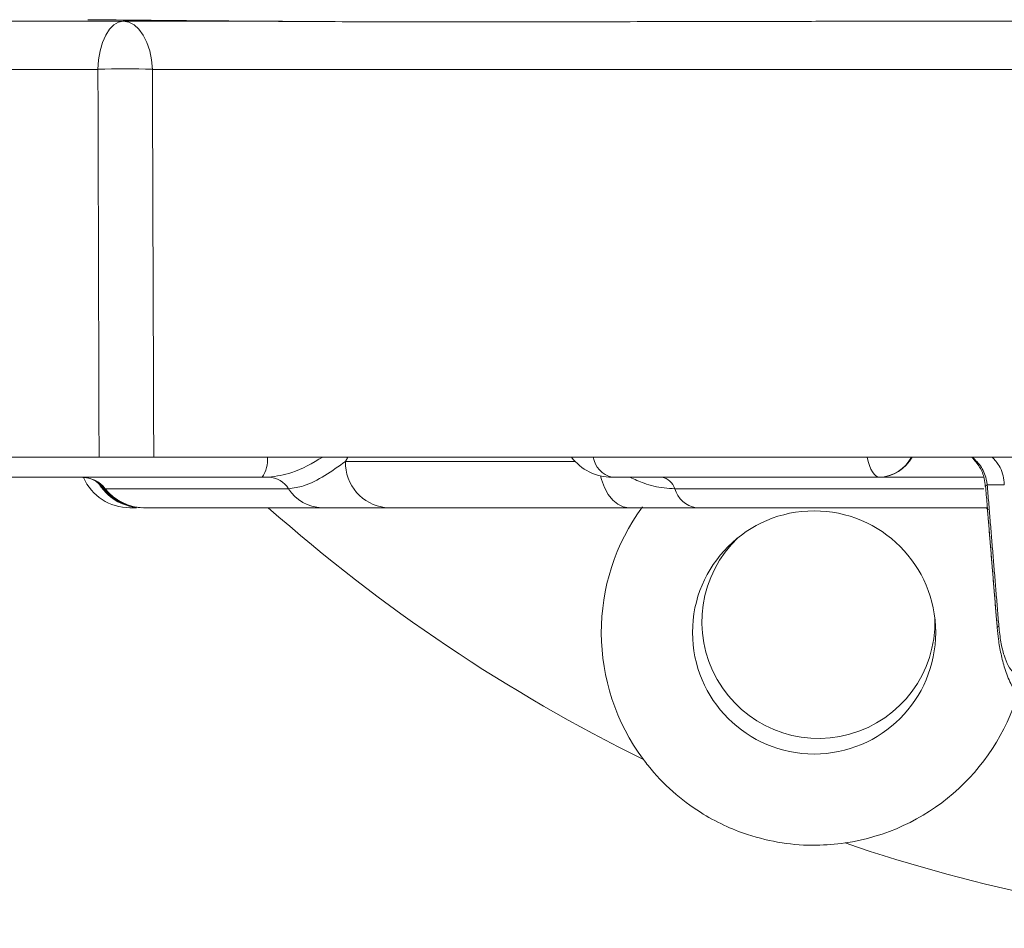
# Model space of a CAD drawing. Units: millimetres. Extents: x 884 to 1543, y 223 to 2185.
# Drawn here: x 1110 to 1208, y 382 to 472 of the extents above; entities that cross this region are included whole.
import ezdxf

# ---------------------------------------------------------------- set-up
doc = ezdxf.new("R2010")
doc.units = ezdxf.units.MM

msp = doc.modelspace()

# ---------------------------------------------------------------- linework, layer by layer
at = {"color": 7, "linetype": 'Continuous', "lineweight": 15}
for p, q in [((1118.21, 428.36), (1096.024, 428.36)), ((1123.609, 428.36), (1211.121, 428.36)), ((1142.53, 427.925), (1165.197, 427.925)), ((1134.306, 426.36), (1097.583, 426.36)), ((1195.216, 426.36), (1168.829, 426.36)), ((1205.525, 426.36), (1195.271, 426.36)), ((1118.819, 425.235), (1136.916, 425.235)), ((1175.023, 425.235), (1205.536, 425.235)), ((1207.554, 425.622), (1205.869, 425.622)), ((1121.904, 423.36), (1121.24, 423.36)), ((1140.189, 423.36), (1122.637, 423.36)), ((1170.508, 423.36), (1146.499, 423.36)), ((1205.861, 423.36), (1177.149, 423.36)), ((1205.957, 423.132), (1205.794, 423.36))]:
    msp.add_line(p, q, dxfattribs=at)
at = {"color": 7, "linetype": 'Continuous', "lineweight": 15, "flags": 128}
for points in [[(1118.099, 466.622), (1118.168, 467.56), (1118.325, 468.454), (1118.563, 469.273), (1118.875, 469.987), (1119.248, 470.572), (1119.669, 471.005), (1120.124, 471.271), (1120.596, 471.36)], [(1120.596, 471.36), (1121.139, 471.271), (1121.663, 471.005), (1122.149, 470.572), (1122.579, 469.987), (1122.938, 469.273), (1123.212, 468.454), (1123.393, 467.56), (1123.473, 466.622)], [(1194.007, 428.36), (1194.12, 427.918), (1194.248, 427.522), (1194.389, 427.177), (1194.54, 426.888), (1194.701, 426.66), (1194.869, 426.494), (1195.041, 426.394), (1195.216, 426.36)], [(1170.508, 423.36), (1169.951, 423.446), (1169.414, 423.7), (1168.913, 424.114), (1168.468, 424.674), (1168.092, 425.36), (1167.799, 426.149), (1167.708, 426.488)], [(1205.869, 425.622), (1205.709, 425.48), (1205.709, 425.473)], [(1207.017, 411.663), (1206.856, 411.522), (1206.856, 411.518)]]:
    msp.add_lwpolyline(points, dxfattribs=at)
at = {"color": 7, "linetype": 'Continuous', "lineweight": 15}
msp.add_circle((1188.782, 411.049), 12, dxfattribs=at)
for centre, radius, start, end in [((1120.786, 393.669), 73.003, 87.89054, 92.10946), ((1131.827, 428.076), 3.015, 325.31971, 5.41893), ((1147.005, 427.809), 4.477, 178.51586, 263.51422), ((1168.829, 431.36), 5, 216.8699, 270), ((1169.413, 428.746), 2.456, 189.02725, 256.24184), ((1195.066, 430.141), 3.784, 272.2815, 331.92598), ((1195.117, 430.122), 3.765, 272.34087, 332.10036), ((1116.52, 423.449), 2.912, 37.85007, 89.83818), ((1121.24, 428.36), 5, 204.01066, 270), ((1134.886, 423.969), 2.393, 31.96739, 88.42146), ((1173.506, 424.802), 1.577, 15.95571, 81.22802), ((1122.462, 428.36), 5, 213.34467, 269.9285), ((1122.412, 428.304), 4.944, 213.67575, 269.89682), ((1122.594, 428.36), 5, 213.00982, 269.9858), ((1122.651, 428.213), 4.853, 217.85007, 269.83818), ((1140.299, 427.347), 3.988, 211.96739, 268.42146), ((1177.55, 425.958), 2.628, 195.95571, 261.22802), ((1245.658, 548.36), 167, 228.46087, 243.80198), ((1188.782, 411.049), 21, 143.79305, 216.64209), ((1189.212, 412.088), 11.5, 133.59676, 1.40324), ((1188.782, 411.049), 21, 278.35791, 343.36165), ((1245.658, 548.36), 167, 251.19802, 265.61564)]:
    msp.add_arc(centre, radius, start, end, dxfattribs=at)
for points, knots in [([(1101.902, 471.361), (1102.754, 471.361), (1104.799, 471.361), (1108.207, 471.362), (1112.02, 471.362), (1115.991, 471.362), (1120.068, 471.362), (1124.421, 471.362), (1128.704, 471.362), (1132.345, 471.362), (1134.694, 471.363), (1135.713, 471.363), (1135.867, 471.363)], [0, 0, 0, 0, 0.077254, 0.185489, 0.307886, 0.416126, 0.53364, 0.660491, 0.787887, 0.89588, 0.984326, 1, 1, 1, 1]), ([(1117.118, 471.521), (1120.815, 471.486), (1128.159, 471.415), (1139.348, 471.328), (1149.006, 471.305), (1157.11, 471.304), (1163.561, 471.312), (1169.682, 471.324), (1175.451, 471.337), (1180.627, 471.348), (1185.128, 471.356), (1188.266, 471.359), (1190.268, 471.361), (1191.202, 471.362), (1191.774, 471.362), (1192.117, 471.362), (1192.336, 471.362), (1192.933, 471.362), (1193.752, 471.362), (1194.659, 471.362), (1196.009, 471.361), (1197.388, 471.361), (1198.493, 471.361), (1199.136, 471.361), (1199.583, 471.36), (1200.258, 471.36), (1201.032, 471.36), (1201.618, 471.36), (1202.006, 471.36), (1202.224, 471.36), (1202.32, 471.36), (1202.399, 471.36), (1202.61, 471.36), (1202.933, 471.36), (1203.422, 471.36), (1204.005, 471.36), (1204.415, 471.36), (1204.628, 471.36)], [0, 0, 0, 0, 0.113309, 0.225062, 0.334969, 0.398882, 0.462178, 0.522472, 0.575516, 0.626981, 0.669222, 0.702481, 0.715735, 0.726448, 0.73122, 0.738214, 0.747085, 0.760871, 0.780625, 0.805837, 0.82742, 0.852159, 0.880687, 0.885569, 0.887193, 0.896796, 0.904883, 0.911568, 0.914606, 0.917129, 0.917748, 0.91859, 0.921273, 0.932786, 0.952308, 0.975304, 1, 1, 1, 1]), ([(1120.596, 471.36), (1123.804, 471.36), (1128.939, 471.36), (1134.311, 471.36), (1136.326, 471.36)], [0, 0, 0, 0, 0.624948, 1, 1, 1, 1]), ([(1189.499, 471.36), (1192.209, 471.36), (1196.513, 471.36), (1200.886, 471.36), (1202.504, 471.36)], [0, 0, 0, 0, 0.629805, 1, 1, 1, 1]), ([(1118.099, 466.622), (1115.212, 466.622), (1108.188, 466.621), (1101.164, 466.625), (1097.027, 466.627)], [0, 0, 0, 0, 0.410985, 1, 1, 1, 1]), ([(1209.546, 466.622), (1205.943, 466.622), (1198.492, 466.622), (1187.353, 466.622), (1176.144, 466.622), (1165.043, 466.622), (1154.09, 466.622), (1143.338, 466.622), (1133.086, 466.622), (1126.615, 466.622), (1123.473, 466.622)], [0, 0, 0, 0, 0.117092, 0.24215, 0.367305, 0.492363, 0.621054, 0.749849, 0.87854, 1, 1, 1, 1]), ([(1123.473, 466.622), (1123.485, 463.295), (1123.529, 450.541), (1123.575, 437.787), (1123.609, 428.36)], [0, 0, 0, 0, 0.26086, 1, 1, 1, 1]), ([(1123.609, 428.36), (1123.12, 428.36), (1122.141, 428.36), (1120.428, 428.36), (1119.094, 428.36), (1118.405, 428.36), (1118.21, 428.36)], [0, 0, 0, 0, 0.294839, 0.589687, 0.884355, 1, 1, 1, 1]), ([(1134.952, 426.36), (1135.711, 426.472), (1137.518, 426.738), (1139.275, 427.765), (1140.294, 428.36)], [0, 0, 0, 0, 0.420054, 1, 1, 1, 1]), ([(1136.916, 425.235), (1137.404, 425.298), (1138.559, 425.447), (1140.537, 426.509), (1141.863, 427.451), (1142.53, 427.925)], [0, 0, 0, 0, 0.266858, 0.630926, 1, 1, 1, 1]), ([(1204.355, 428.36), (1204.624, 428.037), (1205.145, 427.411), (1205.591, 426.399), (1205.653, 425.728), (1205.677, 425.465)], [0, 0, 0, 0, 0.393985, 0.762823, 1, 1, 1, 1]), ([(1204.4, 428.36), (1204.724, 428.044), (1205.368, 427.414), (1205.761, 426.364), (1205.851, 425.752), (1205.869, 425.622)], [0, 0, 0, 0, 0.44286, 0.88225, 1, 1, 1, 1]), ([(1206.352, 428.36), (1206.6, 428.086), (1207.228, 427.392), (1207.498, 426.354), (1207.548, 425.706), (1207.554, 425.622)], [0, 0, 0, 0, 0.362473, 0.917396, 1, 1, 1, 1]), ([(1116.605, 426.342), (1116.854, 426.32), (1117.353, 426.275), (1117.913, 425.963), (1118.221, 425.699), (1118.317, 425.563), (1118.309, 425.577), (1118.307, 425.579)], [0, 0, 0, 0, 0.248067, 0.497706, 0.727346, 0.961752, 1, 1, 1, 1]), ([(1170.607, 426.36), (1171.068, 426.156), (1172.139, 425.68), (1173.629, 425.296), (1174.67, 425.251), (1175.023, 425.235)], [0, 0, 0, 0, 0.333264, 0.774073, 1, 1, 1, 1]), ([(1118.335, 425.603), (1118.409, 425.484), (1118.541, 425.269), (1118.733, 425.246), (1118.819, 425.235)], [0, 0, 0, 0, 0.550781, 1, 1, 1, 1]), ([(1146.499, 423.36), (1145.71, 423.36), (1144.124, 423.36), (1141.69, 423.36), (1140.559, 423.36), (1140.189, 423.36)], [0, 0, 0, 0, 0.399506, 0.803356, 1, 1, 1, 1]), ([(1177.149, 423.36), (1176.923, 423.36), (1176.131, 423.36), (1174.978, 423.36), (1173.144, 423.36), (1171.563, 423.36), (1170.508, 423.36)], [0, 0, 0, 0, 0.090451, 0.316637, 0.544303, 1, 1, 1, 1]), ([(1206.865, 411.518), (1206.899, 411.136), (1206.977, 410.243), (1207.221, 408.878), (1207.602, 407.402), (1208.108, 406.095), (1208.76, 404.956), (1209.504, 404.047), (1210.404, 403.286), (1211.471, 402.72), (1212.537, 402.395), (1213.235, 402.392), (1213.521, 402.391)], [0, 0, 0, 0, 0.084015, 0.196505, 0.317713, 0.457103, 0.563289, 0.657038, 0.748907, 0.84183, 0.935192, 1, 1, 1, 1]), ([(1207.017, 411.663), (1207.075, 411.13), (1207.192, 410.064), (1207.528, 408.708), (1207.949, 407.672), (1208.36, 407.163), (1208.611, 407.115), (1208.698, 407.099)], [0, 0, 0, 0, 0.20708, 0.413655, 0.633335, 0.873866, 1, 1, 1, 1]), ([(1191.834, 390.272), (1190.886, 390.171), (1188.794, 389.95), (1185.57, 390.209), (1182.529, 390.923), (1179.803, 392.006), (1177.293, 393.384), (1174.767, 395.285), (1172.965, 397.159), (1172.088, 398.311), (1171.932, 398.516)], [0, 0, 0, 0, 0.125043, 0.275966, 0.430865, 0.542035, 0.65808, 0.8099, 0.966126, 1, 1, 1, 1])]:
    msp.add_open_spline(points, degree=3, knots=knots, dxfattribs=at)
for points in [[(1204.628, 471.36), (1208.696, 471.36)], [(1118.21, 428.36), (1118.099, 466.622)], [(1142.773, 428.36), (1142.53, 427.925)], [(1134.952, 426.36), (1134.306, 426.36)], [(1195.271, 426.36), (1195.216, 426.36)], [(1118.307, 425.579), (1118.305, 425.585)], [(1205.707, 425.473), (1206.854, 411.515)], [(1205.869, 425.622), (1207.017, 411.663)], [(1205.876, 423.36), (1206.851, 411.513)]]:
    msp.add_open_spline(points, degree=1, dxfattribs=at)

doc.saveas('drawing.dxf')
